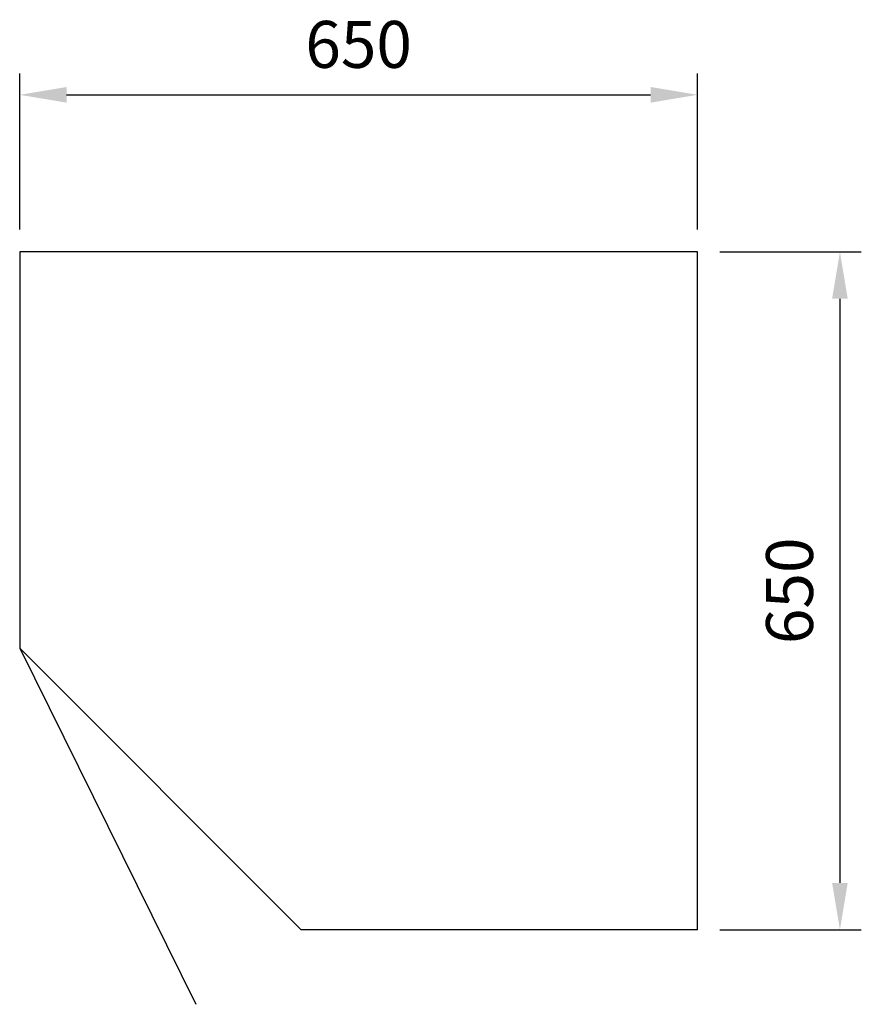
# Model space of a CAD drawing. Units: millimetres. Extents: x -96 to 711, y -317 to 627.
import ezdxf

# ---------------------------------------------------------------- set-up
doc = ezdxf.new("R2010")
doc.units = ezdxf.units.MM
doc.layers.add('Dør', color=7, linetype='Continuous')
doc.layers.add('RB dim', color=1, linetype='Continuous')
doc.dimstyles.new('500 X 500', dxfattribs={"dimscale": 2, "dimtxt": 22.5, "dimasz": 22.5, "dimexe": 10.25, "dimexo": 10.625, "dimgap": 10, "dimtad": 1, "dimtxsty": 'Standard', "dimcen": 22.5, "dimadec": 0, "dimazin": 0, "dimtfac": 1, "dimtmove": 0, "dimatfit": 3, "dimfxl": 1, "dimarcsym": 0})

# ---------------------------------------------------------------- blocks, each defined once
blk = doc.blocks.new('*D89')
at = {"layer": 'Defpoints', "color": 0, "transparency": 16777216}
for p in [(553.91, 404.53), (553.91, -245.47), (690.43, -245.47)]:
    blk.add_point(p, dxfattribs=at)
at = {"layer": 'RB dim', "color": 0, "lineweight": -2, "transparency": 16777216}
for p, q in [((575.16, 404.53), (710.93, 404.53)), ((690.43, 359.53), (690.43, -200.47)), ((575.16, -245.47), (710.93, -245.47))]:
    blk.add_line(p, q, dxfattribs=at)
at = {"layer": 'RB dim', "color": 0, "transparency": 16777216}
for points in [[(682.93, 359.53), (697.93, 359.53), (690.43, 404.53)], [(682.93, -200.47), (697.93, -200.47), (690.43, -245.47)]]:
    blk.add_solid(points, dxfattribs=at)
at = {"layer": 'RB dim', "color": 0, "transparency": 16777216, "insert": (647.93, 79.53), "char_height": 45, "attachment_point": 5, "rotation": 90}
blk.add_mtext('650', dxfattribs=at)
blk = doc.blocks.new('*D90')
at = {"layer": 'Defpoints', "color": 0, "transparency": 16777216}
for p in [(553.91, 555), (-96.09, 404.53), (553.91, 404.53)]:
    blk.add_point(p, dxfattribs=at)
at = {"layer": 'RB dim', "color": 0, "lineweight": -2, "transparency": 16777216}
for p, q in [((-96.09, 425.78), (-96.09, 575.5)), ((553.91, 425.78), (553.91, 575.5)), ((-51.09, 555), (508.91, 555))]:
    blk.add_line(p, q, dxfattribs=at)
at = {"layer": 'RB dim', "color": 0, "transparency": 16777216}
for points in [[(-51.09, 562.5), (-51.09, 547.5), (-96.09, 555)], [(508.91, 562.5), (508.91, 547.5), (553.91, 555)]]:
    blk.add_solid(points, dxfattribs=at)
at = {"layer": 'RB dim', "color": 0, "transparency": 16777216, "insert": (228.91, 597.5), "char_height": 45, "attachment_point": 5}
blk.add_mtext('650', dxfattribs=at)
blk = doc.blocks.new('04110650')
at = {"layer": 'Dør'}
for p, q in [((650, 380), (0, 380)), ((650, -270), (650, 380))]:
    blk.add_line(p, q, dxfattribs=at)
for points in [[(0, 380), (0, 0)], [(650, -270), (270, -270), (0, 0)], [(0, 0), (169.054, -341.4)]]:
    blk.add_lwpolyline(points, dxfattribs=at)
at = {"layer": 'RB dim'}
dim = blk.add_linear_dim(base=(650, 530.468), p1=(0, 380), p2=(650, 380), dimstyle='500 X 500', dxfattribs=at)
dim.commit()
dim.dimension.update_dxf_attribs({"geometry": '*D90', "text_midpoint": (325, 572.968), "insert": (96.087, -24.528)})
dim = blk.add_linear_dim(base=(786.522, -270), p1=(650, 380), p2=(650, -270), angle=90, dimstyle='500 X 500', dxfattribs=at)
dim.commit()
dim.dimension.update_dxf_attribs({"geometry": '*D89', "text_midpoint": (744.022, 55), "insert": (96.087, -24.528)})

msp = doc.modelspace()

# ---------------------------------------------------------------- block references
at = {"layer": 'Dør'}
msp.add_blockref('04110650', (-96.09, 24.53), dxfattribs=at)

doc.saveas('drawing.dxf')
